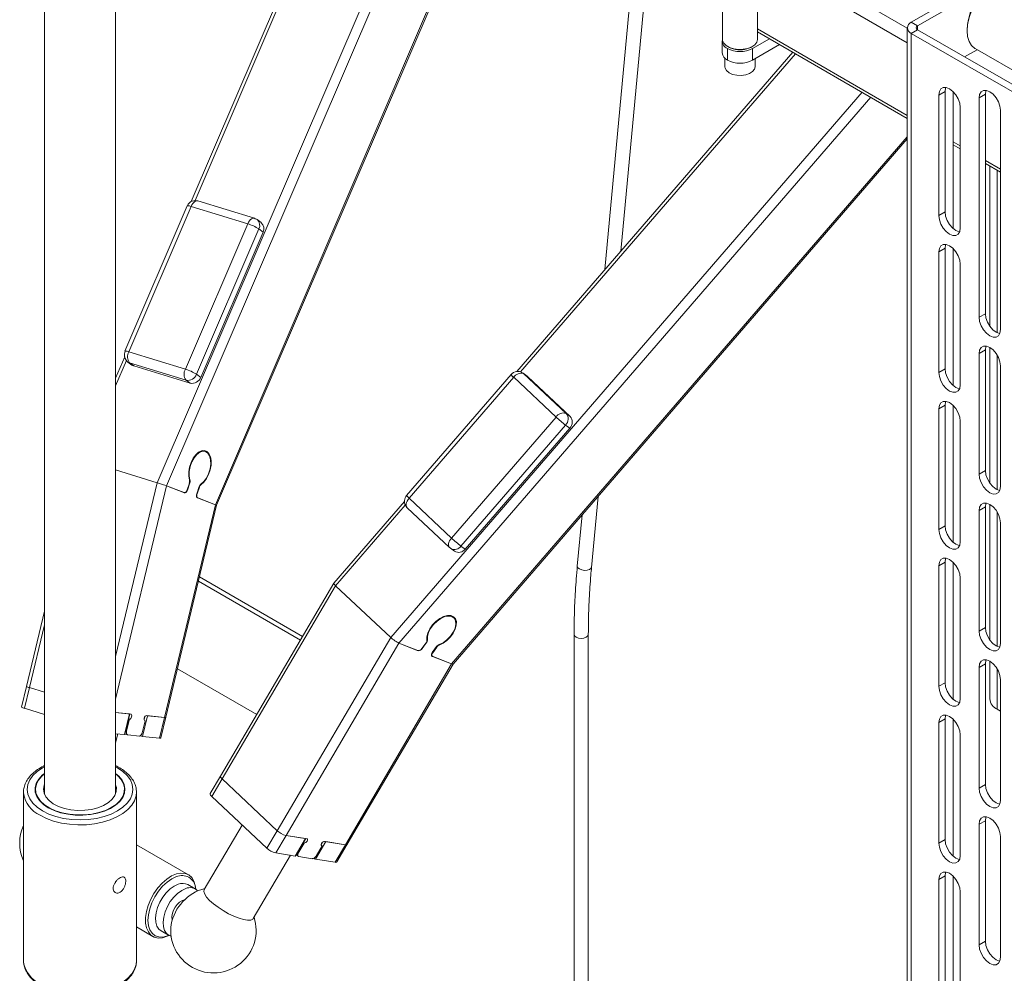
# Paper-space layout 'OUT' of a CAD drawing. Units: millimetres. Extents: x 73 to 4508, y -614 to 2930.
# Drawn here: x 2717 to 2993, y 2055 to 2323 of the extents above; entities that cross this region are included whole.
import ezdxf

# ---------------------------------------------------------------- set-up
doc = ezdxf.new("R2010")
doc.units = ezdxf.units.MM

psp = doc.layouts.new('OUT')

# ---------------------------------------------------------------- linework, layer by layer
at = {"color": 7, "linetype": 'Continuous', "lineweight": 18}
for p, q in [((2723.46, 2381.99), (2723.46, 2104.97)), ((2743.46, 2104.97), (2743.46, 2382)), ((2812.66, 2383.31), (2764.71, 2271.44)), ((2813.42, 2382.87), (2765.78, 2271.73)), ((2832.13, 2372.06), (2755.13, 2192.44)), ((2834.56, 2370.66), (2757.77, 2191.55)), ((2847.37, 2363.27), (2771.49, 2186.26)), ((2771.81, 2186.12), (2847.67, 2363.09)), ((3007.81, 2345.38), (2967.01, 2321.83)), ((3009.58, 2344.36), (2968.78, 2320.81)), ((2913.94, 2340.58), (2913.94, 2317.07)), ((2965.9, 2320.18), (2927.91, 2342.12)), ((2888.9, 2337.77), (2880.95, 2252.35)), ((2923.84, 2317.07), (2923.84, 2339.77)), ((2965.9, 2316.1), (2924.37, 2340.07)), ((2885.45, 2257.56), (2892.72, 2335.57)), ((2967.01, 2321.83), (2968.78, 2320.81)), ((2965.9, 2295.69), (2923.84, 2319.97)), ((2923.84, 2319.12), (2965.9, 2294.84)), ((2965.9, 2320.28), (2965.9, 1671.13)), ((2968.78, 2319.75), (2967.01, 2318.73)), ((2967.01, 2318.73), (2967.01, 1669.58)), ((2967.01, 2318.73), (3011.14, 2293.26)), ((2968.78, 2320.81), (2968.78, 2319.75)), ((2968.78, 2319.75), (3012.9, 2294.28)), ((2982.71, 2319.87), (2982.71, 2319.46)), ((2913.89, 2316.5), (2913.89, 2313.23)), ((2922.43, 2314.46), (2927.18, 2317.2)), ((2922.43, 2311.19), (2930.01, 2315.56)), ((2933.73, 2313.41), (2856.17, 2223.69)), ((2934.48, 2312.98), (2857.21, 2223.6)), ((2915.36, 2311.19), (2915.36, 2314.46)), ((2915.39, 2315.05), (2915.75, 2314.84)), ((2922.04, 2314.84), (2922.39, 2315.05)), ((2922.43, 2311.19), (2922.43, 2314.46)), ((2985.5, 2314.13), (2982.01, 2312.11)), ((2984.99, 2314.43), (3017.32, 2295.76)), ((2914.64, 2311.71), (2914.64, 2309.35)), ((2923.14, 2309.35), (2923.14, 2311.6)), ((2953.19, 2302.18), (2820.74, 2148.97)), ((2976.52, 2302.42), (2974.76, 2301.4)), ((2976.52, 2302.42), (2976.52, 2268.53)), ((2978.82, 2302.3), (2978.82, 2263.83)), ((2955.65, 2300.76), (2823.07, 2147.39)), ((2974.76, 2267.51), (2974.76, 2301.4)), ((2987.84, 2301.6), (2986.07, 2300.58)), ((2986.07, 2300.58), (2986.07, 2238.93)), ((2987.84, 2239.95), (2987.84, 2301.6)), ((2980.77, 2297.93), (2980.77, 2264.04)), ((2992.08, 2297.11), (2992.08, 2235.46)), ((2965.9, 2289.65), (2837.83, 2141.5)), ((2838.27, 2141.45), (2965.9, 2289.09)), ((2980.77, 2287.11), (2978.82, 2288.23)), ((2978.82, 2287.38), (2980.77, 2286.26)), ((2992.08, 2280.58), (2987.84, 2283.02)), ((2987.84, 2282.18), (2992.08, 2279.73)), ((2989.06, 2281.47), (2989.06, 2236.45)), ((2991.16, 2234.59), (2991.16, 2280.26)), ((2782.47, 2266.75), (2766.6, 2271.62)), ((2763.57, 2270.22), (2746.06, 2229.37)), ((2747.19, 2229.24), (2764.7, 2270.09)), ((2764.7, 2270.09), (2780.57, 2265.22)), ((2976.52, 2268.53), (2974.76, 2267.51)), ((2782.71, 2266.63), (2782.47, 2266.75)), ((2784.38, 2265.53), (2783.21, 2266.38)), ((2780.57, 2265.22), (2763.06, 2224.38)), ((2783.72, 2263.76), (2766.21, 2222.91)), ((2784.89, 2262.9), (2783.72, 2263.76)), ((2784.89, 2262.9), (2767.38, 2222.06)), ((2976.52, 2258.33), (2974.76, 2257.3)), ((2976.52, 2258.33), (2976.52, 2224.44)), ((2978.82, 2258.2), (2978.82, 2219.74)), ((2974.76, 2223.42), (2974.76, 2257.3)), ((2980.77, 2253.83), (2980.77, 2219.95)), ((2987.84, 2239.95), (2986.07, 2238.93)), ((2987.84, 2229.75), (2986.07, 2228.73)), ((2987.84, 2195.86), (2987.84, 2229.75)), ((2989.06, 2230.47), (2989.06, 2192.35)), ((2746, 2227.8), (2743.46, 2221.86)), ((2763.06, 2224.38), (2747.19, 2229.24)), ((2986.07, 2228.73), (2986.07, 2194.84)), ((2991.16, 2190.49), (2991.16, 2228.29)), ((2746.51, 2226.78), (2743.46, 2219.65)), ((2746.88, 2226.37), (2748.05, 2225.51)), ((2763.25, 2221.25), (2747.38, 2226.12)), ((2748.55, 2225.26), (2747.38, 2226.12)), ((2764.42, 2220.4), (2748.55, 2225.26)), ((2976.52, 2224.44), (2974.76, 2223.42)), ((2992.08, 2225.26), (2992.08, 2191.37)), ((2767.38, 2222.06), (2766.21, 2222.91)), ((2854.58, 2222.85), (2825.2, 2188.86)), ((2825.92, 2188.08), (2855.3, 2222.07)), ((2854.58, 2222.83), (2854.58, 2222.85)), ((2855.3, 2222.07), (2867.21, 2210.88)), ((2857.8, 2223.32), (2857.95, 2223.23)), ((2859.11, 2222.37), (2857.95, 2223.23)), ((2857.95, 2223.23), (2858.1, 2223.1)), ((2858.1, 2223.1), (2870.01, 2211.92)), ((2859.27, 2222.24), (2858.1, 2223.1)), ((2859.11, 2222.37), (2859.27, 2222.24)), ((2859.27, 2222.24), (2871.18, 2211.06)), ((2764.42, 2220.4), (2763.25, 2221.25)), ((2976.52, 2214.23), (2974.76, 2213.21)), ((2974.76, 2179.32), (2974.76, 2213.21)), ((2976.52, 2214.23), (2976.52, 2180.35)), ((2978.82, 2214.11), (2978.82, 2175.65)), ((2867.21, 2210.88), (2837.83, 2176.9)), ((2871.18, 2211.06), (2870.01, 2211.92)), ((2869.87, 2208.63), (2840.49, 2174.65)), ((2871.04, 2207.78), (2841.66, 2173.79)), ((2871.04, 2207.78), (2869.87, 2208.63)), ((2980.77, 2209.74), (2980.77, 2175.86)), ((2768.61, 2201.28), (2767.85, 2201.51)), ((2755.13, 2192.44), (2743.46, 2196.02)), ((2987.84, 2195.86), (2986.07, 2194.84)), ((2743.46, 2143.56), (2755.13, 2192.44)), ((2743.46, 2131.61), (2757.77, 2191.55)), ((2762.81, 2189.61), (2757.77, 2191.55)), ((2762.7, 2189.65), (2757.77, 2191.55)), ((2764.17, 2192.32), (2763.54, 2190.4)), ((2763.64, 2190.36), (2764.31, 2192.37)), ((2764.18, 2193.28), (2764.35, 2193.23)), ((2764.31, 2192.37), (2764.2, 2192.41)), ((2766.25, 2189.35), (2766.92, 2191.37)), ((2766.35, 2189.31), (2766.99, 2191.23)), ((2766.88, 2191.26), (2766.99, 2191.23)), ((2767.27, 2191.97), (2767.45, 2191.91)), ((2762.71, 2189.64), (2762.72, 2189.64)), ((2763.53, 2190.39), (2763.64, 2190.36)), ((2766.25, 2189.34), (2766.35, 2189.31)), ((2825.2, 2188.86), (2825.2, 2188.85)), ((2877.17, 2168.64), (2879.03, 2188.6)), ((2757.21, 2126.5), (2771.49, 2186.26)), ((2757.57, 2126.52), (2771.81, 2186.12)), ((2771.49, 2186.26), (2766.46, 2188.2)), ((2771.49, 2186.26), (2766.56, 2188.16)), ((2824.6, 2187.18), (2804.76, 2164.22)), ((2824.84, 2186.16), (2805.25, 2163.5)), ((2825.38, 2185.4), (2825.3, 2185.49)), ((2837.83, 2176.9), (2825.92, 2188.08)), ((2987.84, 2185.65), (2986.07, 2184.63)), ((2987.84, 2151.77), (2987.84, 2185.65)), ((2989.06, 2186.37), (2989.06, 2148.26)), ((2825.38, 2185.4), (2837.29, 2174.22)), ((2874.52, 2183.39), (2873.18, 2169.02)), ((2986.07, 2184.63), (2986.07, 2150.75)), ((2991.16, 2146.4), (2991.16, 2184.2)), ((2976.52, 2180.35), (2974.76, 2179.32)), ((2992.08, 2181.16), (2992.08, 2147.28)), ((2841.66, 2173.79), (2840.49, 2174.65)), ((2837.29, 2174.22), (2837.21, 2174.31)), ((2837.53, 2174.03), (2838.7, 2173.17)), ((2837.67, 2173.93), (2837.53, 2174.03)), ((2976.52, 2170.14), (2974.76, 2169.12)), ((2974.76, 2135.23), (2974.76, 2169.12)), ((2976.52, 2170.14), (2976.52, 2136.25)), ((2978.82, 2170.02), (2978.82, 2131.55)), ((2795.38, 2148.24), (2766.71, 2164.79)), ((2795.98, 2149.27), (2767, 2166)), ((2804.75, 2164.21), (2772.93, 2110)), ((2773.37, 2109.19), (2805.25, 2163.5)), ((2820.74, 2148.97), (2805.25, 2163.5)), ((2980.77, 2165.65), (2980.77, 2131.76)), ((2723.46, 2156.31), (2718.41, 2135.21)), ((2719.23, 2134.85), (2723.46, 2152.53)), ((2838.47, 2154.48), (2837.87, 2155.05)), ((2872.27, 2149.86), (2872.27, 1919.6)), ((2876.27, 1919.6), (2876.27, 2149.86)), ((2987.84, 2151.77), (2986.07, 2150.75)), ((2788.86, 2094.65), (2820.74, 2148.97)), ((2791.33, 2093.33), (2823.07, 2147.39)), ((2828.48, 2145.23), (2823.07, 2147.39)), ((2828.37, 2145.28), (2823.07, 2147.39)), ((2830.67, 2147.47), (2829.51, 2145.85)), ((2829.62, 2145.81), (2830.84, 2147.51)), ((2830.84, 2147.51), (2830.75, 2147.59)), ((2830.88, 2148.43), (2831.07, 2148.25)), ((2834.28, 2146.91), (2834.39, 2146.81)), ((2828.48, 2145.23), (2828.46, 2145.25)), ((2829.53, 2145.89), (2829.62, 2145.81)), ((2832.43, 2144.69), (2833.65, 2146.39)), ((2832.45, 2144.72), (2832.54, 2144.64)), ((2832.54, 2144.64), (2833.7, 2146.26)), ((2833.62, 2146.34), (2833.7, 2146.26)), ((2808.02, 2090.71), (2837.83, 2141.5)), ((2808.55, 2090.82), (2838.27, 2141.45)), ((2832.21, 2143.88), (2832.42, 2143.69)), ((2832.23, 2143.84), (2832.41, 2143.67)), ((2837.83, 2141.5), (2832.41, 2143.67)), ((2837.83, 2141.5), (2832.53, 2143.62)), ((2987.84, 2141.56), (2986.07, 2140.54)), ((2987.84, 2107.67), (2987.84, 2141.56)), ((2989.06, 2142.28), (2989.06, 2131.69)), ((2760.83, 2140.16), (2783.09, 2127.31)), ((2986.07, 2140.54), (2986.07, 2106.65)), ((2991.16, 2128.77), (2991.16, 2140.11)), ((2976.52, 2136.25), (2974.76, 2135.23)), ((2992.08, 2137.07), (2992.08, 2103.18)), ((2718.41, 2135.21), (2717.02, 2129.4)), ((2719.23, 2134.85), (2717.84, 2129.04)), ((2723.46, 2133.56), (2719.23, 2134.85)), ((2723.46, 2127.32), (2717.84, 2129.04)), ((2747.7, 2127.43), (2743.46, 2127.84)), ((2747.36, 2127.46), (2743.46, 2127.84)), ((2747.36, 2127.46), (2745.97, 2121.65)), ((2746.06, 2121.66), (2747.45, 2127.45)), ((2991.16, 2128.77), (2992.08, 2128.24)), ((2746.54, 2122.59), (2747.35, 2125.98)), ((2747.35, 2125.98), (2747.11, 2126.05)), ((2750.93, 2122.16), (2751.74, 2125.55)), ((2752.43, 2126.97), (2751.04, 2121.16)), ((2751.65, 2126.69), (2751.46, 2125.93)), ((2751.65, 2125.57), (2751.74, 2125.55)), ((2757.21, 2126.5), (2752.09, 2127)), ((2757.21, 2126.5), (2752.43, 2126.97)), ((2757.21, 2126.5), (2755.82, 2120.69)), ((2756.18, 2120.71), (2757.57, 2126.52)), ((2976.52, 2126.05), (2974.76, 2125.02)), ((2974.76, 2091.14), (2974.76, 2125.02)), ((2976.52, 2126.05), (2976.52, 2092.16)), ((2978.82, 2125.92), (2978.82, 2087.46)), ((2745.97, 2121.65), (2743.46, 2121.9)), ((2746.3, 2122.66), (2746.54, 2122.59)), ((2743.46, 2119.31), (2744.06, 2121.84)), ((2746.1, 2121.79), (2746.81, 2121.57)), ((2750.14, 2121.24), (2746.87, 2121.56)), ((2755.82, 2120.69), (2751.04, 2121.16)), ((2980.77, 2121.56), (2980.77, 2087.67)), ((2772.93, 2110), (2770.03, 2105.06)), ((2773.37, 2109.19), (2770.47, 2104.25)), ((2788.86, 2094.65), (2773.37, 2109.19)), ((2717.58, 2105.45), (2717.58, 2058.09)), ((2720.96, 2106.27), (2720.96, 2105.25)), ((2745.96, 2105.25), (2745.96, 2106.27)), ((2749.33, 2058.09), (2749.33, 2105.45)), ((2987.84, 2107.67), (2986.07, 2106.65)), ((2785.96, 2089.71), (2770.47, 2104.25)), ((2987.84, 2097.47), (2986.07, 2096.45)), ((2987.84, 2063.58), (2987.84, 2097.47)), ((2779.01, 2096.23), (2768.35, 2078.08)), ((2788.86, 2094.65), (2785.96, 2089.71)), ((2986.07, 2096.45), (2986.07, 2062.56)), ((2791.33, 2093.33), (2788.43, 2088.39)), ((2797.17, 2092.41), (2791.33, 2093.33)), ((2796.79, 2092.47), (2791.33, 2093.33)), ((2796.79, 2092.47), (2793.89, 2087.54)), ((2794.02, 2087.56), (2796.89, 2092.46)), ((2802.56, 2091.57), (2799.66, 2086.63)), ((2801.7, 2091.48), (2801.21, 2090.66)), ((2808.02, 2090.71), (2802.18, 2091.63)), ((2808.02, 2090.71), (2802.56, 2091.57)), ((2976.52, 2092.16), (2974.76, 2091.14)), ((2992.08, 2092.98), (2992.08, 2059.09)), ((2763.91, 2082.27), (2749.33, 2090.68)), ((2794.76, 2088.3), (2796.45, 2091.18)), ((2796.45, 2091.18), (2796.25, 2091.36)), ((2799.76, 2087.51), (2801.45, 2090.4)), ((2801.22, 2090.61), (2801.45, 2090.4)), ((2808.02, 2090.71), (2805.12, 2085.78)), ((2805.65, 2085.88), (2808.55, 2090.82)), ((2782.15, 2069.98), (2792.58, 2087.74)), ((2793.89, 2087.54), (2788.43, 2088.39)), ((2794.23, 2087.92), (2794.71, 2087.47)), ((2794.56, 2088.48), (2794.76, 2088.3)), ((2798.64, 2086.79), (2794.91, 2087.38)), ((2805.12, 2085.78), (2799.66, 2086.63)), ((2976.52, 2081.95), (2974.76, 2080.93)), ((2974.76, 2047.05), (2974.76, 2080.93)), ((2976.52, 2081.95), (2976.52, 2048.07)), ((2978.82, 2081.83), (2978.82, 2043.37)), ((2743.46, 2079.86), (2743.46, 2080.24)), ((2765.85, 2078.27), (2763.72, 2079.5)), ((2980.77, 2077.46), (2980.77, 2043.58)), ((2749.33, 2067.59), (2753.91, 2064.95)), ((2756.21, 2066.49), (2758.35, 2065.26)), ((2987.84, 2063.58), (2986.07, 2062.56))]:
    psp.add_line(p, q, dxfattribs=at)
at = {"color": 7, "linetype": 'Continuous', "lineweight": 18, "flags": 128}
for points in [[(2986.02, 2328.72), (2984.89, 2326.95), (2983.96, 2325.07), (2983.27, 2323.15), (2982.85, 2321.25), (2982.71, 2319.46), (2982.85, 2317.83), (2983.27, 2316.43), (2983.96, 2315.3), (2984.89, 2314.49), (2984.99, 2314.43)], [(2913.94, 2317.07), (2913.97, 2316.75), (2914.3, 2316), (2914.97, 2315.32), (2915.93, 2314.78), (2917.11, 2314.4), (2918.43, 2314.22), (2919.77, 2314.26), (2921.06, 2314.5)], [(2921.06, 2314.5), (2922.18, 2314.93), (2923.05, 2315.52), (2923.62, 2316.23), (2923.84, 2316.99), (2923.84, 2317.07)], [(2922.04, 2314.84), (2921.89, 2314.76), (2920.84, 2314.35)], [(2914.64, 2309.35), (2914.7, 2308.96), (2915.09, 2308.26), (2915.81, 2307.66), (2916.81, 2307.21), (2918, 2306.95), (2919.26, 2306.91), (2920.49, 2307.08), (2921.58, 2307.45), (2922.43, 2307.99), (2922.97, 2308.66), (2923.14, 2309.35)], [(2974.76, 2301.4), (2974.9, 2302.39), (2975.33, 2303.11), (2975.99, 2303.49), (2976.83, 2303.5), (2977.76, 2303.13), (2978.69, 2302.43), (2979.53, 2301.45), (2980.19, 2300.3), (2980.62, 2299.09), (2980.77, 2297.93)], [(2976.71, 2303.52), (2976.67, 2303.41), (2976.52, 2302.42)], [(2992.08, 2297.11), (2991.93, 2298.27), (2991.51, 2299.48), (2990.84, 2300.64), (2990, 2301.61), (2989.07, 2302.32), (2988.15, 2302.68), (2987.31, 2302.67), (2986.64, 2302.29), (2986.22, 2301.57), (2986.07, 2300.58)], [(2988.03, 2302.7), (2987.98, 2302.59), (2987.84, 2301.6)], [(2766.6, 2271.62), (2766.59, 2271.62), (2766.32, 2271.65), (2766.02, 2271.59), (2765.73, 2271.44), (2765.43, 2271.2), (2765.16, 2270.89), (2764.91, 2270.51), (2764.7, 2270.09)], [(2763.64, 2270.27), (2763.63, 2270.27), (2763.57, 2270.22)], [(2976.52, 2268.53), (2976.67, 2267.37), (2977.1, 2266.16), (2977.76, 2265.01), (2978.6, 2264.03), (2979.53, 2263.33), (2980.46, 2262.96), (2980.58, 2262.94)], [(2782.47, 2266.75), (2782.46, 2266.76), (2782.19, 2266.79), (2781.89, 2266.73), (2781.6, 2266.57), (2781.3, 2266.34), (2781.03, 2266.02), (2780.78, 2265.65), (2780.57, 2265.22)], [(2782.71, 2266.63), (2783.08, 2266.47), (2783.21, 2266.38)], [(2980.77, 2264.04), (2980.62, 2263.05), (2980.19, 2262.33), (2979.53, 2261.95), (2978.69, 2261.94), (2977.76, 2262.31), (2976.83, 2263.01), (2975.99, 2263.99), (2975.33, 2265.14), (2974.9, 2266.35), (2974.76, 2267.51)], [(2974.76, 2257.3), (2974.9, 2258.29), (2975.33, 2259.01), (2975.99, 2259.4), (2976.83, 2259.41), (2977.76, 2259.04), (2978.69, 2258.33), (2979.53, 2257.36), (2980.19, 2256.21), (2980.62, 2254.99), (2980.77, 2253.83)], [(2976.71, 2259.43), (2976.67, 2259.31), (2976.52, 2258.33)], [(2992.08, 2235.46), (2991.93, 2234.48), (2991.51, 2233.76), (2990.84, 2233.37), (2990, 2233.36), (2989.07, 2233.73), (2988.15, 2234.43), (2987.31, 2235.41), (2986.64, 2236.56), (2986.22, 2237.78), (2986.07, 2238.93)], [(2987.84, 2239.95), (2987.98, 2238.8), (2988.41, 2237.58), (2989.08, 2236.43), (2989.91, 2235.45), (2990.84, 2234.75), (2991.77, 2234.38), (2991.89, 2234.36)], [(2986.07, 2228.73), (2986.22, 2229.71), (2986.64, 2230.44), (2987.31, 2230.82), (2988.15, 2230.83), (2989.07, 2230.46), (2990, 2229.76), (2990.84, 2228.78), (2991.51, 2227.63), (2991.93, 2226.41), (2992.08, 2225.26)], [(2988.03, 2230.85), (2987.98, 2230.73), (2987.84, 2229.75)], [(2746.06, 2229.37), (2746.13, 2229.42), (2746.14, 2229.42)], [(2747.38, 2226.12), (2747.02, 2226.28), (2746.88, 2226.37)], [(2748.55, 2225.26), (2748.19, 2225.43), (2748.05, 2225.51)], [(2976.52, 2224.44), (2976.67, 2223.28), (2977.1, 2222.07), (2977.76, 2220.92), (2978.6, 2219.94), (2979.53, 2219.23), (2980.46, 2218.87), (2980.58, 2218.85)], [(2980.77, 2219.95), (2980.62, 2218.96), (2980.19, 2218.24), (2979.53, 2217.86), (2978.69, 2217.85), (2977.76, 2218.21), (2976.83, 2218.92), (2975.99, 2219.9), (2975.33, 2221.05), (2974.9, 2222.26), (2974.76, 2223.42)], [(2974.76, 2213.21), (2974.9, 2214.2), (2975.33, 2214.92), (2975.99, 2215.3), (2976.83, 2215.31), (2977.76, 2214.95), (2978.69, 2214.24), (2979.53, 2213.26), (2980.19, 2212.11), (2980.62, 2210.9), (2980.77, 2209.74)], [(2976.71, 2215.33), (2976.67, 2215.22), (2976.52, 2214.23)], [(2767.45, 2191.91), (2768.26, 2192.62), (2768.99, 2193.59), (2769.6, 2194.77), (2770.03, 2196.06), (2770.27, 2197.38), (2770.29, 2198.65), (2770.09, 2199.76), (2769.69, 2200.65), (2769.12, 2201.25), (2768.4, 2201.52), (2767.6, 2201.45), (2766.77, 2201.04), (2765.97, 2200.31), (2765.24, 2199.32), (2764.65, 2198.13), (2764.23, 2196.84), (2764.01, 2195.51), (2764, 2194.26), (2764.21, 2193.16)], [(2764.35, 2193.23), (2764.12, 2194.34), (2764.14, 2195.63), (2764.38, 2196.98), (2764.84, 2198.29), (2765.48, 2199.47), (2766.25, 2200.41), (2767.09, 2201.05), (2767.93, 2201.33), (2768.71, 2201.24), (2769.37, 2200.78), (2769.86, 2199.98), (2770.13, 2198.92), (2770.17, 2197.66), (2769.98, 2196.32), (2769.56, 2194.98), (2768.96, 2193.77), (2768.22, 2192.77), (2767.39, 2192.06)], [(2992.08, 2191.37), (2991.93, 2190.38), (2991.51, 2189.66), (2990.84, 2189.28), (2990, 2189.27), (2989.07, 2189.64), (2988.15, 2190.34), (2987.31, 2191.32), (2986.64, 2192.47), (2986.22, 2193.68), (2986.07, 2194.84)], [(2987.84, 2195.86), (2987.98, 2194.7), (2988.41, 2193.49), (2989.08, 2192.34), (2989.91, 2191.36), (2990.84, 2190.66), (2991.77, 2190.29), (2991.89, 2190.27)], [(2762.7, 2189.65), (2762.81, 2189.63), (2762.93, 2189.64), (2763.04, 2189.7), (2763.16, 2189.78), (2763.28, 2189.9), (2763.38, 2190.05), (2763.47, 2190.21), (2763.54, 2190.4)], [(2763.64, 2190.36), (2763.57, 2190.17), (2763.48, 2190.01), (2763.38, 2189.86), (2763.27, 2189.74), (2763.15, 2189.66), (2763.03, 2189.6), (2762.91, 2189.59), (2762.81, 2189.61)], [(2766.46, 2188.2), (2766.36, 2188.26), (2766.28, 2188.35), (2766.22, 2188.47), (2766.18, 2188.62), (2766.16, 2188.79), (2766.17, 2188.97), (2766.2, 2189.16), (2766.25, 2189.35)], [(2766.35, 2189.31), (2766.3, 2189.12), (2766.27, 2188.93), (2766.27, 2188.75), (2766.28, 2188.58), (2766.32, 2188.43), (2766.38, 2188.31), (2766.46, 2188.22), (2766.56, 2188.16)], [(2825.3, 2185.49), (2825.26, 2185.54), (2825.13, 2185.81), (2825.08, 2186.13), (2825.11, 2186.49), (2825.21, 2186.89), (2825.38, 2187.29), (2825.62, 2187.7), (2825.92, 2188.08)], [(2986.07, 2184.63), (2986.22, 2185.62), (2986.64, 2186.34), (2987.31, 2186.73), (2988.15, 2186.74), (2989.07, 2186.37), (2990, 2185.66), (2990.84, 2184.69), (2991.51, 2183.53), (2991.93, 2182.32), (2992.08, 2181.16)], [(2988.03, 2186.76), (2987.98, 2186.64), (2987.84, 2185.65)], [(2976.52, 2180.35), (2976.67, 2179.19), (2977.1, 2177.97), (2977.76, 2176.82), (2978.6, 2175.85), (2979.53, 2175.14), (2980.46, 2174.77), (2980.58, 2174.75)], [(2980.77, 2175.86), (2980.62, 2174.87), (2980.19, 2174.15), (2979.53, 2173.76), (2978.69, 2173.75), (2977.76, 2174.12), (2976.83, 2174.83), (2975.99, 2175.8), (2975.33, 2176.95), (2974.9, 2178.17), (2974.76, 2179.32)], [(2837.21, 2174.31), (2837.17, 2174.36), (2837.05, 2174.63), (2837, 2174.95), (2837.02, 2175.31), (2837.12, 2175.71), (2837.3, 2176.11), (2837.54, 2176.51), (2837.83, 2176.9)], [(2873.18, 2169.02), (2873.18, 2168.96), (2873.34, 2168.56), (2873.77, 2168.2), (2874.42, 2167.94), (2875.18, 2167.81), (2875.95, 2167.84), (2876.59, 2168.01), (2877.02, 2168.32), (2877.17, 2168.64)], [(2974.76, 2169.12), (2974.9, 2170.11), (2975.33, 2170.83), (2975.99, 2171.21), (2976.83, 2171.22), (2977.76, 2170.85), (2978.69, 2170.15), (2979.53, 2169.17), (2980.19, 2168.02), (2980.62, 2166.81), (2980.77, 2165.65)], [(2976.71, 2171.24), (2976.67, 2171.13), (2976.52, 2170.14)], [(2834.39, 2146.81), (2835.49, 2147.35), (2836.55, 2148.13), (2837.51, 2149.1), (2838.31, 2150.19), (2838.87, 2151.32), (2839.18, 2152.42), (2839.19, 2153.41), (2838.93, 2154.22), (2838.39, 2154.8), (2837.62, 2155.1), (2836.68, 2155.12), (2835.62, 2154.83), (2834.53, 2154.27), (2833.46, 2153.48), (2832.51, 2152.5), (2831.74, 2151.4), (2831.19, 2150.27), (2830.9, 2149.18), (2830.91, 2148.2)], [(2831.07, 2148.25), (2831.06, 2149.24), (2831.36, 2150.36), (2831.94, 2151.52), (2832.77, 2152.62), (2833.77, 2153.58), (2834.87, 2154.33), (2835.99, 2154.81), (2837.03, 2154.98), (2837.92, 2154.83), (2838.58, 2154.36), (2838.97, 2153.62), (2839.05, 2152.67), (2838.82, 2151.57), (2838.3, 2150.41), (2837.52, 2149.29), (2836.56, 2148.29), (2835.47, 2147.48), (2834.35, 2146.94)], [(2872.27, 2149.86), (2872.42, 2149.42), (2872.86, 2149.04), (2873.51, 2148.79), (2874.27, 2148.71), (2875.04, 2148.79), (2875.69, 2149.04), (2876.12, 2149.42), (2876.27, 2149.86), (2876.27, 2149.86)], [(2992.08, 2147.28), (2991.93, 2146.29), (2991.51, 2145.57), (2990.84, 2145.18), (2990, 2145.18), (2989.07, 2145.54), (2988.15, 2146.25), (2987.31, 2147.22), (2986.64, 2148.38), (2986.22, 2149.59), (2986.07, 2150.75)], [(2987.84, 2151.77), (2987.98, 2150.61), (2988.41, 2149.4), (2989.08, 2148.24), (2989.91, 2147.27), (2990.84, 2146.56), (2991.77, 2146.2), (2991.89, 2146.18)], [(2832.41, 2143.67), (2832.31, 2143.72), (2832.24, 2143.81), (2832.2, 2143.92), (2832.18, 2144.06), (2832.2, 2144.21), (2832.25, 2144.37), (2832.33, 2144.53), (2832.43, 2144.69)], [(2832.54, 2144.64), (2832.44, 2144.48), (2832.36, 2144.32), (2832.31, 2144.16), (2832.3, 2144.01), (2832.31, 2143.88), (2832.35, 2143.77), (2832.43, 2143.68), (2832.53, 2143.62)], [(2986.07, 2140.54), (2986.22, 2141.53), (2986.64, 2142.25), (2987.31, 2142.63), (2988.15, 2142.64), (2989.07, 2142.28), (2990, 2141.57), (2990.84, 2140.59), (2991.51, 2139.44), (2991.93, 2138.23), (2992.08, 2137.07)], [(2988.03, 2142.66), (2987.98, 2142.55), (2987.84, 2141.56)], [(2976.52, 2136.25), (2976.67, 2135.09), (2977.1, 2133.88), (2977.76, 2132.73), (2978.6, 2131.75), (2979.53, 2131.05), (2980.46, 2130.68), (2980.58, 2130.66)], [(2980.77, 2131.76), (2980.62, 2130.77), (2980.19, 2130.05), (2979.53, 2129.67), (2978.69, 2129.66), (2977.76, 2130.03), (2976.83, 2130.73), (2975.99, 2131.71), (2975.33, 2132.86), (2974.9, 2134.07), (2974.76, 2135.23)], [(2747.7, 2127.43), (2747.85, 2127.36), (2747.95, 2127.19), (2747.98, 2126.94), (2747.95, 2126.66), (2747.85, 2126.39), (2747.7, 2126.16), (2747.53, 2126.01), (2747.35, 2125.98)], [(2751.74, 2125.55), (2751.59, 2125.62), (2751.49, 2125.79), (2751.46, 2126.03), (2751.49, 2126.31), (2751.59, 2126.59), (2751.74, 2126.82), (2751.91, 2126.96), (2752.09, 2127)], [(2757.57, 2126.52), (2757.57, 2126.52), (2757.52, 2126.49), (2757.4, 2126.49), (2757.21, 2126.5)], [(2757.57, 2126.52), (2757.57, 2126.52), (2757.52, 2126.49), (2757.4, 2126.49), (2757.21, 2126.5)], [(2974.76, 2125.02), (2974.9, 2126.01), (2975.33, 2126.73), (2975.99, 2127.12), (2976.83, 2127.13), (2977.76, 2126.76), (2978.69, 2126.05), (2979.53, 2125.08), (2980.19, 2123.93), (2980.62, 2122.71), (2980.77, 2121.56)], [(2976.71, 2127.15), (2976.67, 2127.03), (2976.52, 2126.05)], [(2746.54, 2122.59), (2746.51, 2122.4), (2746.5, 2122.21), (2746.51, 2122.04), (2746.54, 2121.88), (2746.6, 2121.76), (2746.68, 2121.66), (2746.77, 2121.59), (2746.87, 2121.56)], [(2746.06, 2121.66), (2746.06, 2121.66), (2746.05, 2121.65), (2746.02, 2121.65), (2745.97, 2121.65)], [(2756.18, 2120.71), (2756.18, 2120.71), (2756.13, 2120.68), (2756.01, 2120.68), (2755.82, 2120.69)], [(2723.46, 2112.63), (2722.94, 2112.34), (2721.42, 2111.32), (2720.2, 2110.17), (2719.31, 2108.92), (2718.76, 2107.61), (2718.58, 2106.27), (2718.76, 2104.92), (2719.31, 2103.61), (2720.2, 2102.37), (2721.42, 2101.22), (2722.94, 2100.2)], [(2722.94, 2100.2), (2724.71, 2099.32), (2726.7, 2098.62), (2728.86, 2098.1), (2731.13, 2097.79), (2733.46, 2097.68), (2735.78, 2097.79), (2738.05, 2098.1), (2740.21, 2098.62), (2742.2, 2099.32), (2743.97, 2100.2), (2745.49, 2101.22), (2746.71, 2102.37), (2747.6, 2103.61), (2748.15, 2104.92), (2748.33, 2106.27), (2748.15, 2107.61), (2747.6, 2108.92), (2746.71, 2110.17), (2745.49, 2111.32), (2743.97, 2112.34), (2743.46, 2112.63)], [(2724.53, 2101.11), (2723.15, 2102.06), (2722.06, 2103.13), (2721.31, 2104.28), (2720.9, 2105.5), (2720.86, 2106.73), (2721.17, 2107.95), (2721.84, 2109.13), (2722.85, 2110.22), (2723.46, 2110.72)], [(2743.46, 2110.6), (2744.01, 2110.14), (2744.99, 2109.05), (2745.64, 2107.89), (2745.94, 2106.68), (2745.87, 2105.45), (2745.46, 2104.25), (2744.69, 2103.11), (2743.61, 2102.06), (2742.23, 2101.13), (2740.6, 2100.35), (2738.76, 2099.74), (2736.77, 2099.31), (2734.69, 2099.09), (2732.57, 2099.07), (2730.48, 2099.26), (2728.47, 2099.65), (2726.6, 2100.23), (2724.93, 2100.99), (2723.51, 2101.9), (2722.37, 2102.93), (2721.56, 2104.06), (2721.08, 2105.25), (2720.96, 2106.47), (2721.2, 2107.69), (2721.79, 2108.86), (2722.72, 2109.97), (2723.46, 2110.6)], [(2743.46, 2110.72), (2744.34, 2109.96), (2745.27, 2108.84), (2745.85, 2107.65), (2746.08, 2106.42), (2745.94, 2105.19), (2745.45, 2103.99), (2744.61, 2102.85), (2743.44, 2101.81), (2742, 2100.9), (2740.3, 2100.14), (2738.41, 2099.56), (2736.38, 2099.18), (2734.26, 2098.99), (2732.12, 2099.02), (2730.02, 2099.26), (2728.01, 2099.69), (2726.17, 2100.32), (2724.53, 2101.11)], [(2773.37, 2109.19), (2773.16, 2109.4), (2773.01, 2109.6), (2772.92, 2109.77), (2772.9, 2109.92), (2772.93, 2110)], [(2773.37, 2109.19), (2773.16, 2109.4), (2773.01, 2109.6), (2772.92, 2109.77), (2772.9, 2109.92), (2772.93, 2110)], [(2717.59, 2105.08), (2717.59, 2105.11), (2717.58, 2105.45)], [(2749.33, 2105.45), (2749.23, 2104.43), (2748.79, 2103.08), (2748.01, 2101.79), (2746.9, 2100.58), (2745.49, 2099.47), (2743.81, 2098.51), (2741.9, 2097.69), (2739.8, 2097.05), (2737.56, 2096.6), (2735.23, 2096.34), (2732.86, 2096.29), (2730.5, 2096.45), (2728.21, 2096.8), (2726.04, 2097.35), (2724.03, 2098.08), (2722.23, 2098.97)], [(2743.46, 2107.57), (2743.67, 2106.75), (2743.65, 2105.63), (2743.25, 2104.53), (2742.5, 2103.49), (2741.43, 2102.55), (2740.07, 2101.75), (2738.46, 2101.11), (2736.68, 2100.65), (2734.78, 2100.4), (2732.83, 2100.36), (2730.91, 2100.54), (2729.08, 2100.92), (2727.4, 2101.49), (2725.95, 2102.24), (2724.76, 2103.13), (2723.89, 2104.14), (2723.37, 2105.22), (2723.21, 2106.35), (2723.42, 2107.46), (2723.46, 2107.57)], [(2749.32, 2105.82), (2749.32, 2105.79), (2749.33, 2105.45)], [(2992.08, 2103.18), (2991.93, 2102.2), (2991.51, 2101.48), (2990.84, 2101.09), (2990, 2101.08), (2989.07, 2101.45), (2988.15, 2102.15), (2987.31, 2103.13), (2986.64, 2104.28), (2986.22, 2105.5), (2986.07, 2106.65)], [(2987.84, 2107.67), (2987.98, 2106.52), (2988.41, 2105.3), (2989.08, 2104.15), (2989.91, 2103.18), (2990.84, 2102.47), (2991.77, 2102.1), (2991.89, 2102.08)], [(2770.47, 2104.25), (2770.26, 2104.46), (2770.11, 2104.66), (2770.03, 2104.84), (2770, 2104.98), (2770.03, 2105.06)], [(2986.07, 2096.45), (2986.22, 2097.43), (2986.64, 2098.16), (2987.31, 2098.54), (2988.15, 2098.55), (2989.07, 2098.18), (2990, 2097.48), (2990.84, 2096.5), (2991.51, 2095.35), (2991.93, 2094.13), (2992.08, 2092.98)], [(2988.03, 2098.57), (2987.98, 2098.46), (2987.84, 2097.47)], [(2797.17, 2092.41), (2797.33, 2092.34), (2797.4, 2092.18), (2797.39, 2091.96), (2797.29, 2091.72), (2797.11, 2091.49), (2796.89, 2091.31), (2796.66, 2091.2), (2796.45, 2091.18)], [(2801.45, 2090.4), (2801.29, 2090.47), (2801.22, 2090.63), (2801.23, 2090.85), (2801.33, 2091.09), (2801.51, 2091.32), (2801.73, 2091.5), (2801.96, 2091.61), (2802.18, 2091.63)], [(2976.52, 2092.16), (2976.67, 2091), (2977.1, 2089.79), (2977.76, 2088.64), (2978.6, 2087.66), (2979.53, 2086.95), (2980.46, 2086.59), (2980.58, 2086.57)], [(2808.55, 2090.82), (2808.53, 2090.79), (2808.42, 2090.72), (2808.24, 2090.7), (2808.02, 2090.71)], [(2808.55, 2090.82), (2808.53, 2090.79), (2808.42, 2090.72), (2808.24, 2090.7), (2808.02, 2090.71)], [(2980.77, 2087.67), (2980.62, 2086.68), (2980.19, 2085.96), (2979.53, 2085.58), (2978.69, 2085.57), (2977.76, 2085.93), (2976.83, 2086.64), (2975.99, 2087.62), (2975.33, 2088.77), (2974.9, 2089.98), (2974.76, 2091.14)], [(2794.02, 2087.56), (2794.02, 2087.56), (2793.99, 2087.54), (2793.94, 2087.53), (2793.89, 2087.54)], [(2794.76, 2088.3), (2794.67, 2088.14), (2794.62, 2087.98), (2794.59, 2087.83), (2794.6, 2087.69), (2794.64, 2087.57), (2794.7, 2087.48), (2794.8, 2087.41), (2794.91, 2087.38)], [(2805.65, 2085.88), (2805.63, 2085.85), (2805.52, 2085.78), (2805.34, 2085.76), (2805.12, 2085.78)], [(2758.46, 2065.2), (2757.96, 2064.97), (2756.65, 2064.56), (2755.43, 2064.49), (2754.33, 2064.74), (2753.39, 2065.32), (2752.65, 2066.19), (2752.14, 2067.33), (2751.88, 2068.7), (2751.87, 2070.25), (2752.11, 2071.91), (2752.6, 2073.64), (2753.32, 2075.37), (2754.24, 2077.03), (2755.32, 2078.57), (2756.54, 2079.93), (2757.85, 2081.06), (2759.19, 2081.93), (2760.52, 2082.49), (2761.79, 2082.73), (2762.96, 2082.64), (2763.99, 2082.22), (2764.83, 2081.49), (2765.45, 2080.48), (2765.84, 2079.22), (2765.97, 2078.21)], [(2760.97, 2081.89), (2760.52, 2081.75), (2759.21, 2081.13), (2757.9, 2080.21), (2756.64, 2079.03), (2755.49, 2077.63), (2754.47, 2076.08), (2753.65, 2074.41), (2753.04, 2072.72), (2752.67, 2071.04), (2752.55, 2069.46), (2752.69, 2068.03), (2752.71, 2067.94)], [(2974.76, 2080.93), (2974.9, 2081.92), (2975.33, 2082.64), (2975.99, 2083.02), (2976.83, 2083.03), (2977.76, 2082.67), (2978.69, 2081.96), (2979.53, 2080.98), (2980.19, 2079.83), (2980.62, 2078.62), (2980.77, 2077.46)], [(2976.71, 2083.05), (2976.67, 2082.94), (2976.52, 2081.95)], [(2761.04, 2079.62), (2759.9, 2079.09), (2758.76, 2078.27), (2757.67, 2077.21), (2756.7, 2075.95), (2755.87, 2074.55), (2755.24, 2073.08), (2754.83, 2071.6), (2754.66, 2070.19), (2754.74, 2068.91), (2755.06, 2067.82), (2755.61, 2066.98), (2756.21, 2066.49)], [(2763.18, 2078.39), (2762.03, 2077.86), (2760.89, 2077.04), (2759.81, 2075.98), (2758.83, 2074.71), (2758.01, 2073.31), (2757.38, 2071.84), (2756.97, 2070.37), (2756.79, 2068.96), (2756.87, 2067.68), (2757.19, 2066.59), (2757.74, 2065.74), (2758.5, 2065.18), (2759.05, 2064.98)], [(2782.15, 2069.98), (2781.98, 2069.78), (2781.41, 2069.53), (2780.55, 2069.49), (2779.43, 2069.67), (2778.13, 2070.05), (2776.69, 2070.61), (2775.18, 2071.33), (2773.68, 2072.18), (2772.25, 2073.12), (2770.96, 2074.1), (2769.87, 2075.07), (2769.03, 2076), (2768.48, 2076.83), (2768.26, 2077.54), (2768.35, 2078.08), (2768.35, 2078.08)], [(2752.71, 2067.94), (2753.08, 2066.8), (2753.71, 2065.83), (2754.55, 2065.15), (2755.58, 2064.79), (2756.75, 2064.76), (2758.01, 2065.06), (2758.42, 2065.22)], [(2992.08, 2059.09), (2991.93, 2058.1), (2991.51, 2057.38), (2990.84, 2057), (2990, 2056.99), (2989.07, 2057.36), (2988.15, 2058.06), (2987.31, 2059.04), (2986.64, 2060.19), (2986.22, 2061.4), (2986.07, 2062.56)], [(2987.84, 2063.58), (2987.98, 2062.42), (2988.41, 2061.21), (2989.08, 2060.06), (2989.91, 2059.08), (2990.84, 2058.38), (2991.77, 2058.01), (2991.89, 2057.99)], [(2717.58, 2058.09), (2717.59, 2057.75), (2717.61, 2057.51)], [(2722.23, 2051.61), (2724.03, 2050.72), (2726.04, 2049.99), (2728.21, 2049.44), (2730.5, 2049.09), (2732.86, 2048.93), (2735.23, 2048.99), (2737.56, 2049.24), (2739.8, 2049.69), (2741.9, 2050.33), (2743.81, 2051.15), (2745.49, 2052.11), (2746.9, 2053.22), (2748.01, 2054.43), (2748.79, 2055.72), (2749.23, 2057.07), (2749.33, 2058.09)]]:
    psp.add_lwpolyline(points, dxfattribs=at)
at = {"color": 7, "linetype": 'Continuous', "lineweight": 18}
for centre, radius, start, end in [((2998.56, 2319.19), 15.86, 143.6886, 177.5312), ((2967.6, 2320.28), 1.66, 110.7834, 249.2166), ((2968.98, 2320.28), 0.568, 110.7834, 249.2166), ((2916.25, 2316.6), 2.33, 171.9841, 247.3649), ((2916.4, 2313.48), 2.51, 185.6948, 245.6253), ((2918.89, 2321.28), 7.69, 242.6097, 297.3903), ((2918.9, 2320.83), 6.77, 242.2445, 286.6495), ((2918.89, 2318.01), 7.69, 242.6097, 297.3903), ((2765.84, 2269.34), 2.39, 66.1923, 157.137), ((2763.73, 2267.66), 2.61, 68.3845, 91.9835), ((2781.78, 2264.74), 2.17, 332.9505, 48.958), ((2776.93, 2253.26), 12.5, 57.1138, 73.0975), ((2782.95, 2263.89), 2.17, 332.9505, 48.958), ((2748.48, 2228.41), 2.55, 156.6699, 191.1169), ((2748.45, 2228.4), 2.52, 190.8197, 243.5414), ((2746.23, 2226.82), 2.61, 68.3845, 91.9835), ((2749.6, 2227.83), 2.8, 149.6427, 217.5765), ((2765.47, 2222.96), 2.8, 149.6427, 217.5765), ((2759.42, 2212.41), 12.5, 57.1138, 73.0975), ((2763.76, 2223.81), 2.6, 258.7038, 339.946), ((2764.93, 2222.95), 2.6, 258.7038, 339.946), ((2856.47, 2221.23), 2.48, 57.484, 139.833), ((2857.66, 2225.03), 3.79, 215.4038, 231.37), ((2857.35, 2220.81), 2.41, 71.9095, 148.5609), ((2869.27, 2209.63), 2.41, 71.9095, 148.5609), ((2890.6, 2235.79), 34.16, 226.8005, 232.6482), ((2868.18, 2210.35), 2.42, 314.6023, 40.4098), ((2869.35, 2209.5), 2.42, 314.6023, 40.4098), ((2762.83, 2192.81), 1.42, 339.9579, 14.3907), ((2762.98, 2192.86), 1.41, 339.8518, 15.1014), ((2768.18, 2191.01), 1.31, 126.9461, 164.0614), ((2768.26, 2190.87), 1.32, 127.7103, 163.9333), ((2827.11, 2187.22), 2.51, 139.7545, 175.1537), ((2828.71, 2191.44), 4.37, 216.4699, 230.3039), ((2827.11, 2187.22), 2.51, 175.1066, 223.6721), ((2838.65, 2175.97), 2.27, 244.2444, 324.1189), ((2861.22, 2201.8), 34.16, 226.8005, 232.6482), ((2839.01, 2176.03), 2.49, 223.7139, 237.456), ((2839.84, 2175.09), 2.23, 239.1543, 324.4859), ((2829.86, 2148.13), 1.05, 320.7273, 3.6591), ((2830.04, 2148.16), 1.04, 320.5437, 4.5985), ((2834.93, 2145.49), 1.56, 111.7349, 145.0482), ((2834.99, 2145.36), 1.57, 112.3704, 144.9858), ((2828.51, 2146.41), 1.14, 262.9568, 330.692), ((2828.62, 2146.37), 1.14, 262.9568, 330.692), ((2719.48, 2136.54), 1.71, 231.4602, 261.7359), ((2992.64, 2132.04), 3.59, 185.6948, 245.6253), ((2718.09, 2130.73), 1.71, 231.4602, 261.7359), ((2749.91, 2122.24), 1.02, 282.6753, 355.31), ((2751.6, 2125.31), 4.19, 253.0811, 262.3447), ((2725.62, 2106.36), 8.13, 189.0319, 245.3571), ((2728.51, 2091.16), 12, 155.5659, 204.4341), ((2792.59, 2098.68), 5.5, 227.1626, 256.7108), ((2789.7, 2093.74), 5.5, 227.1626, 256.7108), ((2798.59, 2088.1), 1.31, 272.0109, 333.4083), ((2799.98, 2087.97), 1.38, 231.2504, 256.634), ((2762.11, 2078.24), 3.82, 359.7455, 107.3516), ((2771.87, 2065.78), 13.07, 104.7695, 168.856), ((2762.25, 2076.68), 3.18, 62.4432, 112.3361), ((2764.37, 2075.71), 2.94, 43.4701, 114.0792), ((2764.77, 2070.17), 5.49, 107.1034, 186.607), ((2770.93, 2066.67), 12, 172.1208, 17.7765), ((2725.86, 2059.21), 8.42, 191.6212, 244.4816)]:
    psp.add_arc(centre, radius, start, end, dxfattribs=at)
for centre, major_axis, ratio, start_param, end_param in [((2756.19, 2192.03), (1.91, -0.63), 0.032674, 0.597447, 2.168243), ((2756.19, 2192.03), (1.91, -0.63), 0.032674, 0.597447, 2.168243), ((2769.9, 2186.75), (1.91, -0.63), 0.032674, 0.002792, 0.597447), ((2769.9, 2186.75), (1.91, -0.63), 0.032674, 6.280393, 6.880632), ((2806.39, 2163.05), (1.63, -1.17), 0.181084, 3.125067, 4.079963), ((2806.39, 2163.05), (1.63, -1.17), 0.181084, 3.158118, 4.079963), ((2821.88, 2148.51), (1.63, -1.17), 0.181084, 4.079963, 5.65076), ((2821.88, 2148.51), (1.63, -1.17), 0.181084, 4.079963, 5.65076), ((2836.64, 2142.62), (1.63, -1.17), 0.181084, 5.65076, 6.299711), ((2836.64, 2142.62), (1.63, -1.17), 0.181084, 5.65076, 6.26666)]:
    psp.add_ellipse(centre, major_axis=major_axis, ratio=ratio, start_param=start_param, end_param=end_param, dxfattribs=at)
for points, knots in [([(2873.18, 2169.02), (2873.08, 2167.81), (2872.77, 2164.32), (2872.43, 2158.63), (2872.28, 2153.47), (2872.27, 2150.57), (2872.27, 2149.86)], [0, 0, 0, 0, 0.1847159, 0.5355026, 0.8863404, 1, 1, 1, 1]), ([(2876.27, 2149.86), (2876.28, 2150.99), (2876.29, 2154.27), (2876.5, 2159.8), (2876.84, 2164.95), (2877.1, 2167.92), (2877.17, 2168.64)], [0, 0, 0, 0, 0.184715, 0.536068, 0.887463, 1, 1, 1, 1]), ([(2723.46, 2112.91), (2723.35, 2112.87), (2722.64, 2112.56), (2721.51, 2111.84), (2720.11, 2110.76), (2719, 2109.53), (2718.17, 2108.22), (2717.7, 2106.84), (2717.52, 2105.76), (2717.61, 2105.17), (2717.63, 2105.04)], [0, 0, 0, 0, 0.025833, 0.18306, 0.340687, 0.498103, 0.654166, 0.807477, 0.957424, 1, 1, 1, 1]), ([(2749.29, 2105.86), (2749.26, 2106.24), (2749.17, 2107.08), (2748.66, 2108.33), (2747.87, 2109.59), (2746.78, 2110.77), (2745.41, 2111.83), (2744.28, 2112.55), (2743.57, 2112.86), (2743.46, 2112.91)], [0, 0, 0, 0, 0.135082, 0.29689, 0.46069, 0.627663, 0.797396, 0.968697, 1, 1, 1, 1]), ([(2742.77, 2078.43), (2742.8, 2078.67), (2742.84, 2079.15), (2743.18, 2079.9), (2743.68, 2080.6), (2744.27, 2081.17), (2744.88, 2081.55), (2745.43, 2081.71), (2745.88, 2081.63), (2746.18, 2081.29), (2746.33, 2080.74), (2746.3, 2080.02), (2746.11, 2079.23), (2745.76, 2078.45), (2745.28, 2077.78), (2744.7, 2077.3), (2744.09, 2077.08), (2743.52, 2077.12), (2743.07, 2077.43), (2742.81, 2077.9), (2742.78, 2078.28), (2742.77, 2078.43)], [0, 0, 0, 0, 0.053234, 0.106452, 0.160086, 0.214, 0.267465, 0.320462, 0.373682, 0.427478, 0.481317, 0.53458, 0.587552, 0.640965, 0.694867, 0.748548, 0.80165, 0.85471, 0.908321, 0.962239, 1, 1, 1, 1]), ([(2717.66, 2057.44), (2717.68, 2057.19), (2717.74, 2056.49), (2718.18, 2055.37), (2718.93, 2054.1), (2719.99, 2052.91), (2721.18, 2051.93), (2722.07, 2051.38), (2722.44, 2051.15)], [0, 0, 0, 0, 0.100645, 0.286685, 0.474736, 0.666381, 0.861327, 1, 1, 1, 1]), ([(2722.44, 2051.15), (2722.73, 2050.99), (2723.58, 2050.53), (2725.13, 2049.87), (2727.13, 2049.25), (2729.25, 2048.81), (2731.46, 2048.55), (2733.7, 2048.48), (2735.93, 2048.59), (2738.12, 2048.89), (2740.22, 2049.37), (2742.19, 2050.02), (2743.99, 2050.84), (2745.59, 2051.82), (2746.94, 2052.93), (2748.03, 2054.16), (2748.8, 2055.49), (2749.27, 2056.84), (2749.3, 2057.76), (2749.32, 2058.2)], [0, 0, 0, 0, 0.032303, 0.093288, 0.154203, 0.215021, 0.275758, 0.33645, 0.397141, 0.45787, 0.518677, 0.579612, 0.640717, 0.70201, 0.763448, 0.824758, 0.885477, 0.94507, 1, 1, 1, 1])]:
    psp.add_open_spline(points, degree=3, knots=knots, dxfattribs=at)

doc.saveas('drawing.dxf')
